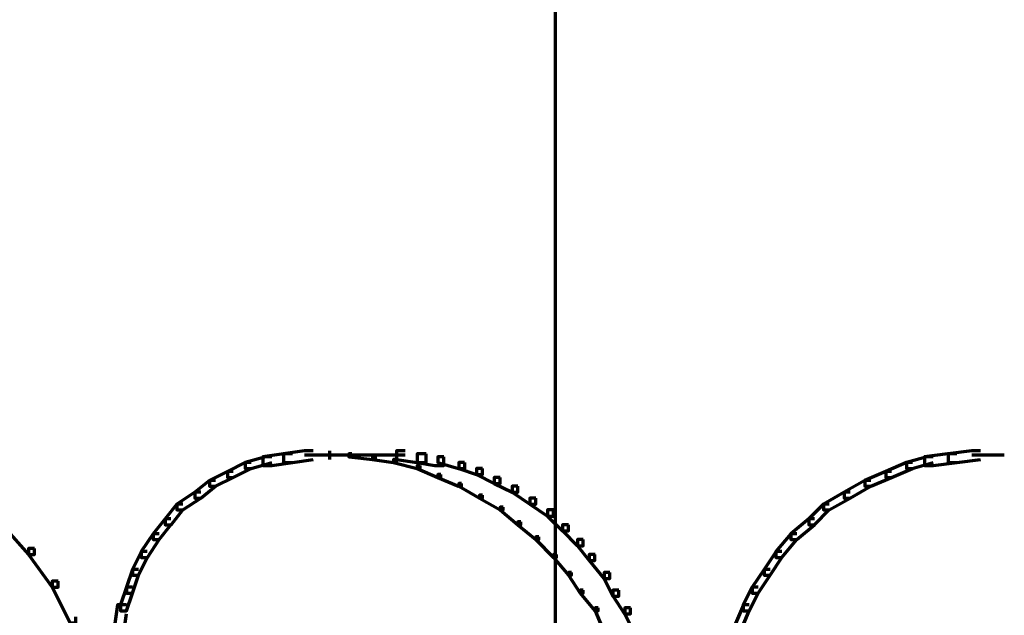
# Model space of a CAD drawing. Units: inches. Extents: x -19.7 to 20.1, y -18.1 to 25.3.
# Drawn here: x -17.9 to -16.8, y -4.3 to -3.6 of the extents above; entities that cross this region are included whole.
import ezdxf

# ---------------------------------------------------------------- set-up
doc = ezdxf.new("R2010")
doc.units = ezdxf.units.IN
doc.header["$MEASUREMENT"] = 0
doc.layers.add('Layer 1', color=7, linetype='Continuous')

# ---------------------------------------------------------------- blocks, each defined once
blk = doc.blocks.new('block 3')
at = {"layer": 'Layer 1', "color": 7, "lineweight": 70, "true_color": 0xffffff}
for points in [[(-17.3218, 1.0005), (-17.3218, -4.9452)], [(-17.6402, -4.1253), (-17.6467, -4.1253), (-17.6702, -4.132), (-17.6702, -4.1386), (-17.6635, -4.1386), (-17.6402, -4.132)], [(-17.6168, -4.122), (-17.6268, -4.122), (-17.6502, -4.1253), (-17.6502, -4.1354), (-17.6402, -4.1354), (-17.6168, -4.132)], [(-17.5935, -4.1186), (-17.6034, -4.1186), (-17.6269, -4.122), (-17.6269, -4.132), (-17.6168, -4.132), (-17.5935, -4.1286)], [(-17.5701, -4.1237), (-17.6034, -4.1237)], [(-17.5102, -4.1237), (-17.5802, -4.1237)], [(-17.5501, -4.1237), (-17.5768, -4.1237)], [(-17.5752, -4.1186), (-17.5752, -4.1286)], [(-17.5752, -4.1186), (-17.5752, -4.1286)], [(-17.5501, -4.122), (-17.5535, -4.122), (-17.5535, -4.1253), (-17.5268, -4.1286), (-17.5235, -4.1286), (-17.5235, -4.1253)], [(-17.5235, -4.1253), (-17.5268, -4.1253), (-17.5268, -4.1286), (-17.5035, -4.132), (-17.5002, -4.132), (-17.5002, -4.1286)], [(-17.4902, -4.1237), (-17.5201, -4.1237)], [(-17.4902, -4.1186), (-17.5002, -4.1186), (-17.5002, -4.1286), (-17.4769, -4.132), (-17.4668, -4.132), (-17.4668, -4.122)], [(-17.4668, -4.122), (-17.4769, -4.122), (-17.4769, -4.132), (-17.4568, -4.1354), (-17.4469, -4.1354), (-17.4469, -4.1253)], [(-17.4469, -4.1253), (-17.4535, -4.1253), (-17.4535, -4.132), (-17.4302, -4.1386), (-17.4234, -4.1386), (-17.4234, -4.132)], [(-16.8969, -4.1253), (-16.9037, -4.1253), (-16.927, -4.132), (-16.927, -4.1386), (-16.9204, -4.1386), (-16.8969, -4.132)], [(-16.8703, -4.122), (-16.8803, -4.122), (-16.9068, -4.1253), (-16.9068, -4.1354), (-16.8969, -4.1354), (-16.8703, -4.132)], [(-16.8437, -4.1186), (-16.8535, -4.1186), (-16.8802, -4.122), (-16.8802, -4.132), (-16.8703, -4.132), (-16.8437, -4.1286)], [(-16.817, -4.1237), (-16.8535, -4.1237)], [(-17.6635, -4.132), (-17.6702, -4.132), (-17.69, -4.1419), (-17.69, -4.1487), (-17.6834, -4.1487), (-17.6635, -4.1386)], [(-17.5002, -4.1286), (-17.5035, -4.1286), (-17.5035, -4.132), (-17.4769, -4.1386), (-17.4736, -4.1386), (-17.4736, -4.1354)], [(-17.4736, -4.1354), (-17.4769, -4.1354), (-17.4769, -4.1386), (-17.4535, -4.1487), (-17.4501, -4.1487), (-17.4501, -4.1453)], [(-17.4235, -4.132), (-17.4301, -4.132), (-17.4301, -4.1386), (-17.4102, -4.1453), (-17.4035, -4.1453), (-17.4035, -4.1386)], [(-16.9203, -4.132), (-16.927, -4.132), (-16.9502, -4.1419), (-16.9502, -4.1487), (-16.9436, -4.1487), (-16.9203, -4.1386)], [(-17.6834, -4.1419), (-17.69, -4.1419), (-17.7103, -4.152), (-17.7103, -4.1586), (-17.7035, -4.1586), (-17.6834, -4.1487)], [(-17.4502, -4.1453), (-17.4535, -4.1453), (-17.4535, -4.1487), (-17.4302, -4.1586), (-17.4268, -4.1586), (-17.4268, -4.1553)], [(-17.4035, -4.1386), (-17.4101, -4.1386), (-17.4101, -4.1453), (-17.3902, -4.1553), (-17.3835, -4.1553), (-17.3835, -4.1487)], [(-17.3835, -4.1487), (-17.3902, -4.1487), (-17.3902, -4.1553), (-17.3702, -4.1653), (-17.3636, -4.1653), (-17.3636, -4.1586)], [(-16.9436, -4.1419), (-16.9502, -4.1419), (-16.9736, -4.152), (-16.9736, -4.1586), (-16.9669, -4.1586), (-16.9436, -4.1487)], [(-17.7035, -4.152), (-17.7101, -4.152), (-17.7268, -4.1653), (-17.7268, -4.172), (-17.72, -4.172), (-17.7035, -4.1586)], [(-17.4269, -4.1553), (-17.4301, -4.1553), (-17.4301, -4.1586), (-17.4068, -4.172), (-17.4034, -4.172), (-17.4034, -4.1687)], [(-17.3636, -4.1586), (-17.3701, -4.1586), (-17.3701, -4.1653), (-17.3502, -4.1786), (-17.3435, -4.1786), (-17.3435, -4.172)], [(-16.9669, -4.152), (-16.9736, -4.152), (-16.9969, -4.1653), (-16.9969, -4.172), (-16.9903, -4.172), (-16.9669, -4.1586)], [(-17.72, -4.1653), (-17.7268, -4.1653), (-17.7467, -4.1786), (-17.7467, -4.1852), (-17.74, -4.1852), (-17.72, -4.172)], [(-17.4035, -4.1687), (-17.4068, -4.1687), (-17.4068, -4.172), (-17.3835, -4.1852), (-17.38, -4.1852), (-17.38, -4.1819)], [(-16.9902, -4.1653), (-16.9969, -4.1653), (-17.0203, -4.1786), (-17.0203, -4.1852), (-17.0136, -4.1852), (-16.9902, -4.172)], [(-17.74, -4.1786), (-17.7468, -4.1786), (-17.7601, -4.1953), (-17.7601, -4.202), (-17.7533, -4.202), (-17.74, -4.1852)], [(-17.3802, -4.1819), (-17.3835, -4.1819), (-17.3835, -4.1852), (-17.3636, -4.2019), (-17.3602, -4.2019), (-17.3602, -4.1986)], [(-17.3435, -4.172), (-17.3502, -4.172), (-17.3502, -4.1786), (-17.3302, -4.192), (-17.3236, -4.192), (-17.3236, -4.1852)], [(-17.0136, -4.1786), (-17.0203, -4.1786), (-17.0368, -4.1953), (-17.0368, -4.202), (-17.0302, -4.202), (-17.0136, -4.1852)], [(-17.3236, -4.1852), (-17.3302, -4.1852), (-17.3302, -4.192), (-17.3135, -4.2086), (-17.3069, -4.2086), (-17.3069, -4.2019)], [(-17.9335, -4.1986), (-17.94, -4.1986), (-17.94, -4.2053), (-17.9134, -4.2352), (-17.9068, -4.2352), (-17.9068, -4.2286)], [(-17.7535, -4.1953), (-17.7601, -4.1953), (-17.7734, -4.2119), (-17.7734, -4.2185), (-17.7667, -4.2185), (-17.7535, -4.2019)], [(-17.3602, -4.1986), (-17.3636, -4.1986), (-17.3636, -4.2019), (-17.3435, -4.2185), (-17.3402, -4.2185), (-17.3402, -4.2152)], [(-17.3069, -4.2019), (-17.3135, -4.2019), (-17.3135, -4.2086), (-17.2969, -4.2254), (-17.2901, -4.2254), (-17.2901, -4.2185)], [(-17.0302, -4.1953), (-17.0368, -4.1953), (-17.0569, -4.2119), (-17.0569, -4.2185), (-17.0502, -4.2185), (-17.0302, -4.2019)], [(-17.7667, -4.2119), (-17.7735, -4.2119), (-17.7868, -4.232), (-17.7868, -4.2386), (-17.78, -4.2386), (-17.7667, -4.2185)], [(-17.3401, -4.2152), (-17.3435, -4.2152), (-17.3435, -4.2185), (-17.3236, -4.2386), (-17.3202, -4.2386), (-17.3202, -4.2352)], [(-17.0503, -4.2119), (-17.0568, -4.2119), (-17.0736, -4.232), (-17.0736, -4.2386), (-17.067, -4.2386), (-17.0503, -4.2185)], [(-17.2903, -4.2185), (-17.2967, -4.2185), (-17.2967, -4.2254), (-17.2835, -4.242), (-17.277, -4.242), (-17.277, -4.2352)], [(-17.9067, -4.2286), (-17.9134, -4.2286), (-17.9134, -4.2352), (-17.8868, -4.2719), (-17.8801, -4.2719), (-17.8801, -4.2653)], [(-17.7801, -4.232), (-17.7866, -4.232), (-17.7968, -4.2519), (-17.7968, -4.2585), (-17.7901, -4.2585), (-17.7801, -4.2386)], [(-17.3202, -4.2352), (-17.3236, -4.2352), (-17.3236, -4.2386), (-17.3069, -4.2585), (-17.3035, -4.2585), (-17.3035, -4.2553)], [(-17.2768, -4.2352), (-17.2835, -4.2352), (-17.2835, -4.242), (-17.2669, -4.262), (-17.2602, -4.262), (-17.2602, -4.2553)], [(-17.067, -4.232), (-17.0735, -4.232), (-17.0868, -4.2519), (-17.0868, -4.2585), (-17.0802, -4.2585), (-17.067, -4.2386)], [(-17.7901, -4.2519), (-17.7967, -4.2519), (-17.8035, -4.2719), (-17.8035, -4.2786), (-17.7967, -4.2786), (-17.7901, -4.2585)], [(-17.3035, -4.2553), (-17.3069, -4.2553), (-17.3069, -4.2585), (-17.2936, -4.2786), (-17.2903, -4.2786), (-17.2903, -4.2753)], [(-17.2603, -4.2553), (-17.2668, -4.2553), (-17.2668, -4.262), (-17.2569, -4.2819), (-17.2501, -4.2819), (-17.2501, -4.2753)], [(-17.0802, -4.2519), (-17.0868, -4.2519), (-17.1002, -4.2719), (-17.1002, -4.2786), (-17.0937, -4.2786), (-17.0802, -4.2585)], [(-17.8801, -4.2653), (-17.8868, -4.2653), (-17.8868, -4.2719), (-17.8668, -4.3119), (-17.8602, -4.3119), (-17.8602, -4.3052)], [(-17.7968, -4.2719), (-17.8033, -4.2719), (-17.8101, -4.2919), (-17.8101, -4.2986), (-17.8033, -4.2986), (-17.7968, -4.2786)], [(-17.2903, -4.2753), (-17.2936, -4.2753), (-17.2936, -4.2786), (-17.277, -4.2986), (-17.2735, -4.2986), (-17.2735, -4.2952)], [(-17.2502, -4.2753), (-17.2568, -4.2753), (-17.2568, -4.2818), (-17.2436, -4.3019), (-17.2369, -4.3019), (-17.2369, -4.2952)], [(-17.0937, -4.2719), (-17.1002, -4.2719), (-17.1104, -4.2919), (-17.1104, -4.2986), (-17.1036, -4.2986), (-17.0937, -4.2786)], [(-17.8035, -4.2919), (-17.8135, -4.2919), (-17.8168, -4.3153), (-17.8168, -4.3252), (-17.8069, -4.3252), (-17.8035, -4.3019)], [(-17.1036, -4.2919), (-17.1102, -4.2919), (-17.1203, -4.3153), (-17.1203, -4.3219), (-17.1136, -4.3219), (-17.1036, -4.2986)], [(-17.2735, -4.2952), (-17.2768, -4.2952), (-17.2768, -4.2986), (-17.2669, -4.3219), (-17.2635, -4.3219), (-17.2635, -4.3186)], [(-17.2369, -4.2952), (-17.2434, -4.2952), (-17.2434, -4.3019), (-17.2335, -4.3219), (-17.2268, -4.3219), (-17.2268, -4.3153)]]:
    blk.add_lwpolyline(points, dxfattribs=at)
blk = doc.blocks.new('block 2')
at = {"layer": 'Layer 1'}
blk.add_blockref('block 3', (0, 0), dxfattribs=at)

msp = doc.modelspace()

# ---------------------------------------------------------------- block references
at = {"layer": 'Layer 1'}
msp.add_blockref('block 2', (0, 0), dxfattribs=at)

doc.saveas('drawing.dxf')
